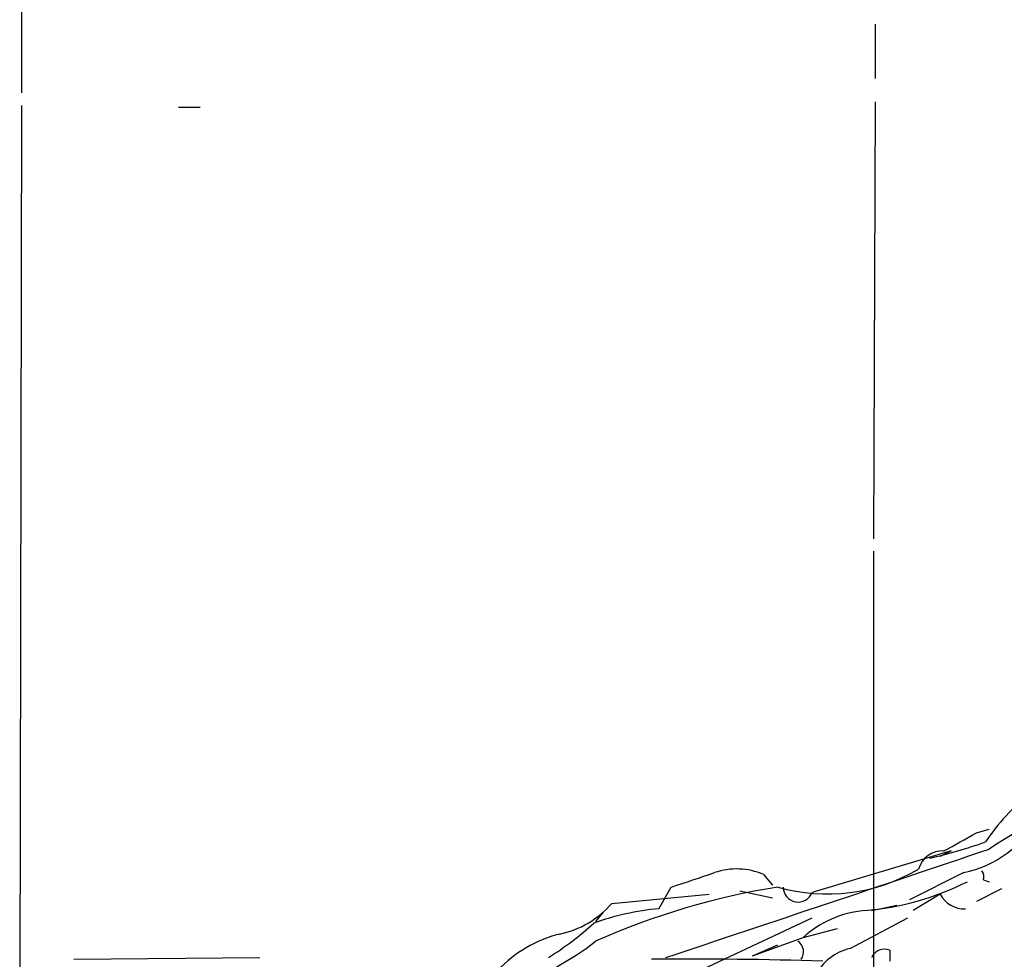
# Model space of a CAD drawing. Extents: x 15 to 895, y 1714 to 35172.
# Drawn here: x 343 to 390, y 2332 to 2376 of the extents above; entities that cross this region are included whole.
import ezdxf

# ---------------------------------------------------------------- set-up
doc = ezdxf.new("R2010")
doc.units = 0
doc.header["$MEASUREMENT"] = 0
doc.layers.add('MAIN', color=5, linetype='CONTINUOUS')

msp = doc.modelspace()

# ---------------------------------------------------------------- linework, layer by layer
at = {"layer": 'MAIN'}
for p, q in [((343.5773, 2377.0829), (343.5773, 2372.5109)), ((383.6247, 2375.7283), (383.6247, 2373.1883)), ((383.6247, 2372.0876), (383.54, 2351.5983)), ((343.5773, 2371.9183), (343.4927, 2327.9763)), ((350.9433, 2371.8336), (351.9593, 2371.8336)), ((383.54, 2351.0056), (383.54, 2325.7749)), ((388.366, 2337.7976), (388.9587, 2337.9669)), ((387.1807, 2336.9509), (380.6613, 2335.0036)), ((387.1807, 2336.9509), (386.6727, 2336.6969)), ((378.3753, 2335.8503), (378.7987, 2335.3423)), ((387.7733, 2335.9349), (385.2333, 2334.6649)), ((388.7047, 2335.5963), (388.9587, 2335.5116)), ((373.4647, 2334.2416), (374.0573, 2335.2576)), ((377.2747, 2335.0883), (378.7987, 2334.7496)), ((389.5513, 2335.1729), (388.366, 2334.5803)), ((371.2633, 2334.4956), (375.8353, 2334.9189)), ((386.6727, 2334.9189), (385.4027, 2334.1569)), ((383.4553, 2334.1569), (384.6407, 2334.4109)), ((369.824, 2328.7383), (380.6613, 2333.8183)), ((370.84, 2334.0723), (370.5013, 2333.6489)), ((370.84, 2334.0723), (370.5013, 2333.6489)), ((382.4393, 2332.3789), (385.1487, 2333.8183)), ((380.238, 2332.8869), (381.8467, 2333.3103)), ((377.8673, 2332.0403), (380.238, 2332.8869)), ((377.8673, 2332.0403), (379.0527, 2332.5483)), ((384.302, 2332.2943), (384.302, 2331.7863)), ((346.0327, 2331.8709), (354.7533, 2331.9556))]:
    msp.add_line(p, q, dxfattribs=at)
for centre, radius, start, end in [((407.4137, 2308.9564), 33.601, 111.7364, 123.31484), ((397.3809, 2331.542), 10.3842, 128.57476, 145.82987), ((386.7845, 2340.8506), 5.0142, 281.37335, 332.81252), ((381.2324, 2358.5018), 22.4383, 282.69823, 289.68115), ((175.9349, 2718.3635), 435.841, 298.940975, 299.170165), ((-888.6181, 6123.3433), 3996.0391, 288.4162524, 288.6454354), ((386.7703, 2335.7983), 1.1549, 86.44038, 164.63523), ((377.1228, 2332.9338), 3.1741, 66.75875, 109.00236), ((381.3694, 2343.366), 8.4329, 254.05451, 300.55756), ((388.2388, 2335.7232), 0.4829, 344.76361, 37.86666), ((205.7508, 2843.5886), 535.4694, 288.319515, 288.548701), ((382.0267, 2347.3133), 13.2015, 274.73611, 296.62386), ((384.5061, 2301.2327), 34.4592, 99.10574, 113.97998), ((380.0075, 2335.2558), 0.7008, 179.85284, 338.90613), ((387.7839, 2335.4877), 1.2483, 207.10696, 273.40312), ((367.964, 2337.31), 4.3366, 281.22261, 319.53485), ((374.5426, 2322.1939), 12.0958, 95.1126, 109.94397), ((383.5475, 2329.2828), 4.8931, 95.05099, 132.56001), ((360.3625, 2344.5966), 14.9264, 302.12541, 312.34423), ((370.3554, 2327.1322), 6.1228, 104.63883, 136.29305), ((362.6555, 2342.6983), 12.6953, 268.34435, 308.17079), ((379.6646, 2332.2135), 0.5968, 324.96787, 57.64147), ((382.9626, 2330.0624), 2.3749, 102.72952, 153.85466), ((384.048, 2331.7016), 0.6448, 66.80258, 156.80258), ((375.0733, 2134.6102), 197.2703, 88.229178, 90.565589)]:
    msp.add_arc(centre, radius, start, end, dxfattribs=at)

doc.saveas('drawing.dxf')
